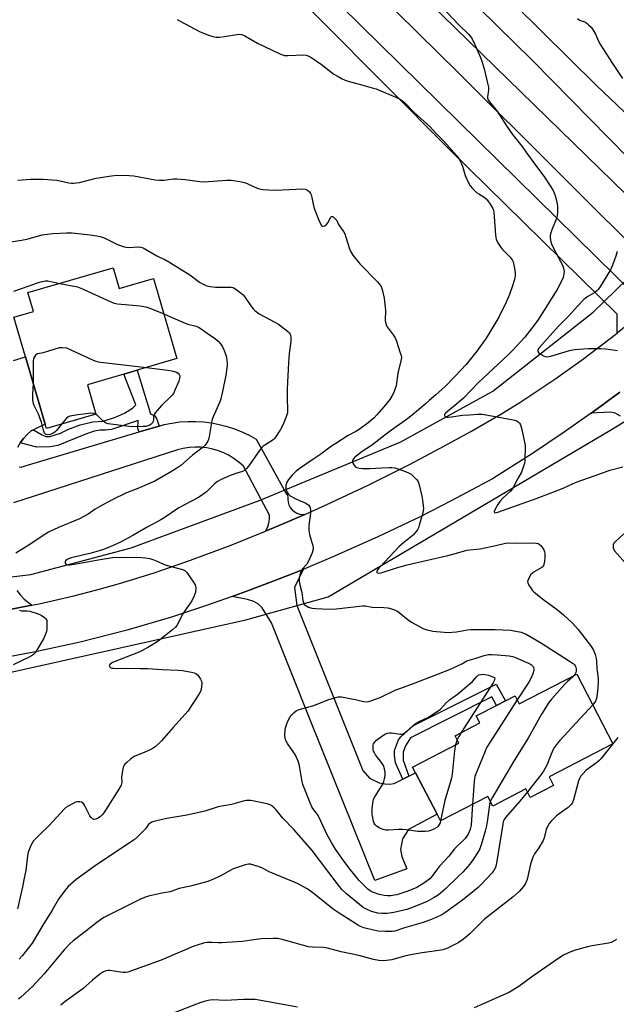
# Model space of a CAD drawing. Units: inches. Extents: x 1297765 to 1303765, y 545448 to 549449.
# Drawn here: x 1299068 to 1299318, y 547874 to 548288 of the extents above; entities that cross this region are included whole.
import ezdxf

# ---------------------------------------------------------------- set-up
doc = ezdxf.new("R2010")
doc.units = ezdxf.units.IN
doc.header["$MEASUREMENT"] = 0
for name, color, linetype in [('BLDG-Footprint', 5, 'Continuous'), ('HYDRO-Canal', 164, 'Continuous'), ('HYDRO-Hidden Single Line Stream', 5, 'Continuous'), ('TRANS-Driveway', 251, 'Continuous'), ('TRANS-Non Street Sidewalk', 7, 'Continuous'), ('TRANS-Road', 130, 'Continuous'), ('Undefined', 1, 'Continuous')]:
    doc.layers.add(name, color=color, linetype=linetype)

msp = doc.modelspace()

# ---------------------------------------------------------------- linework, layer by layer
at = {"layer": 'BLDG-Footprint'}
for points, elevation in [([(1299106.96, 548183.44), (1299109.49, 548174.78), (1299123.97, 548179), (1299133.8, 548145.31), (1299117.07, 548140.43), (1299111.54, 548138.82), (1299096.2, 548134.35), (1299099.8, 548122.02), (1299079.01, 548115.96), (1299078.46, 548117.85), (1299070.23, 548146.05), (1299065.39, 548162.66), (1299073.55, 548165.04), (1299071.22, 548173.02)], 434.89), ([(1299301.58, 548012.95), (1299316.76, 547983.72), (1299289.99, 547969.81), (1299291.86, 547966.2), (1299282.08, 547961.12), (1299280.21, 547964.73), (1299266.34, 547957.53), (1299264.23, 547961.59), (1299244.44, 547951.31), (1299242.99, 547954.11), (1299233.96, 547971.48), (1299232.7, 547973.91), (1299252.08, 547983.98), (1299250.48, 547987.06), (1299260.91, 547992.48), (1299259.39, 547995.41), (1299267.89, 547999.83), (1299271.67, 548001.79), (1299275.67, 548003.87), (1299277.46, 548000.43)], 432.06)]:
    msp.add_lwpolyline(points, close=True, dxfattribs=dict(at, elevation=elevation))
at = {"layer": 'HYDRO-Canal'}
for p, q in [((1299247.74, 548075.2), (1299315.47, 548115.17)), ((1299197.28, 548045.41), (1299247.74, 548075.2)), ((1299023.6, 548004.81), (1299162.73, 548035.74))]:
    msp.add_line(p, q, dxfattribs=at)
msp.add_lwpolyline([(1299072.47, 548054.69), (1299114.56, 548065.96), (1299168.67, 548085.87), (1299227.72, 548110.44), (1299266.29, 548131.61), (1299308.44, 548164.86)], dxfattribs=at)
at = {"layer": 'HYDRO-Hidden Single Line Stream'}
for p, q in [((1299308.44, 548164.86), (1299406.82, 548260.5)), ((1299315.47, 548115.17), (1299339.67, 548130.13)), ((1299045.05, 548051.58), (1299072.47, 548054.69)), ((1299162.73, 548035.74), (1299197.28, 548045.41))]:
    msp.add_line(p, q, dxfattribs=at)
at = {"layer": 'TRANS-Driveway'}
msp.add_lwpolyline([(1299319.94, 548121.15), (1299317.62, 548122.4), (1299315.78, 548122.83), (1299307.59, 548122.44), (1299311.62, 548125.35), (1299319.61, 548131.28)], dxfattribs=at)
msp.add_lwpolyline([(1299228.54, 547968.83), (1299231.14, 547970.1), (1299233.96, 547971.48), (1299242.99, 547954.11), (1299230.92, 547947.77), (1299228.37, 547943.81), (1299227.65, 547939.27), (1299228.21, 547936.45), (1299230.2, 547931.2), (1299216.88, 547926.37), (1299189.65, 547993.76), (1299173.43, 548034.42), (1299169.51, 548040.75), (1299168.06, 548042.22), (1299166.04, 548043.4), (1299163.43, 548044.29), (1299156.94, 548045.46), (1299163.85, 548047.98), (1299173.01, 548051.45), (1299182.14, 548055.02), (1299186.68, 548056.86), (1299183.08, 548049.23), (1299184.12, 548041.73), (1299211.76, 547972.44), (1299214.63, 547969.22), (1299218.69, 547967.34), (1299221.01, 547966.84), (1299222.85, 547966.73), (1299224.98, 547967.1)], close=True, dxfattribs=at)
msp.add_polyline3d([(1299177.78, 548317.8, 0), (1299326.11, 548171.97, 0), (1299333.47, 548168.14, 0), (1299329.77, 548165.06, 0), (1299318.56, 548155.96, 0), (1299318.57, 548164.04, 0), (1299248.21, 548233.02, 0), (1299167.02, 548314.74, 0)], dxfattribs=at)
at = {"layer": 'TRANS-Non Street Sidewalk'}
for points in [[(1299126.33, 548117.05), (1299117.89, 548114.55), (1299117.43, 548115.95), (1299117.46, 548119.4), (1299106.37, 548115.65), (1299103.78, 548115.28), (1299101.59, 548115.3), (1299099.08, 548114.85), (1299095.07, 548113.55), (1299083.74, 548108.87), (1299080.52, 548108.27), (1299075.04, 548108.23), (1299068.04, 548110.02), (1299069.37, 548111.84), (1299070.87, 548113.51), (1299072.53, 548115.03), (1299073.55, 548115.51), (1299076.88, 548113.47), (1299078.76, 548112.67), (1299080.48, 548112.58), (1299084.88, 548114.03), (1299088.03, 548115.57), (1299093.22, 548117.57), (1299098.41, 548118.86), (1299102.87, 548119.05), (1299107.99, 548120.74), (1299111.76, 548122.43), (1299115.07, 548124.6), (1299116.5, 548126), (1299111.54, 548138.82), (1299117.07, 548140.43), (1299122.73, 548122.18), (1299124.53, 548121.3), (1299125.38, 548119.89)], [(1299231.14, 547970.1), (1299228.54, 547968.83), (1299225.51, 547975.73), (1299225.02, 547978.72), (1299225.11, 547980.87), (1299225.89, 547983.15), (1299226.73, 547985.42), (1299227.75, 547986.55), (1299233.04, 547991.37), (1299267.76, 548008.74), (1299271.67, 548001.79), (1299267.89, 547999.82), (1299265.86, 548003.46), (1299231.74, 547986.17), (1299229.72, 547982.9), (1299228.71, 547980.13), (1299228.78, 547976.84)]]:
    msp.add_lwpolyline(points, close=True, dxfattribs=at)
at = {"layer": 'TRANS-Road'}
for points in [[(1299239.72, 548294.56), (1299327.66, 548208.98), (1299348.01, 548188.97), (1299355.79, 548188.17), (1299352.49, 548185.08), (1299345.86, 548178.94), (1299339.1, 548172.94), (1299335.71, 548181.78), (1299251.89, 548265.32), (1299140.21, 548375.29)], [(1299218.02, 548350.72), (1299309.86, 548259.94), (1299364.41, 548208.01), (1299372.74, 548205.05), (1299365.45, 548197.62), (1299362.26, 548194.44), (1299355.79, 548188.17), (1299354.9, 548197.27), (1299283.06, 548270.43), (1299230.63, 548321.91)], [(1299061.43, 548039.56), (1299072.88, 548041.8), (1299076.01, 548042.44), (1299090.5, 548045.79), (1299100.1, 548048.28), (1299109.64, 548050.96), (1299123.85, 548055.34), (1299137.92, 548060.16), (1299156.13, 548066.97), (1299170.97, 548072.96), (1299178.63, 548076.14), (1299187.39, 548079.93), (1299196.44, 548083.93), (1299214.03, 548092.19), (1299231.42, 548100.89), (1299244.31, 548107.69), (1299257.08, 548114.74), (1299269.71, 548122.02), (1299277.66, 548126.85), (1299292.76, 548136.97), (1299303.96, 548144.91), (1299318.56, 548155.96)], [(1299065.13, 548144.56), (1299070.23, 548146.05), (1299078.46, 548117.85), (1299073.55, 548115.51), (1299072.53, 548115.03), (1299070.87, 548113.51), (1299069.37, 548111.84), (1299068.04, 548110.02), (1299066.9, 548108.09)], [(1299319.61, 548131.28), (1299311.62, 548125.35), (1299307.59, 548122.44), (1299295.4, 548113.84), (1299283, 548105.55), (1299266.19, 548094.92), (1299248.92, 548085.65), (1299235.81, 548079), (1299218.13, 548070.53), (1299200.24, 548062.53), (1299186.68, 548056.86), (1299182.14, 548055.02), (1299173.01, 548051.45), (1299163.85, 548047.98), (1299156.94, 548045.46), (1299145.39, 548041.39), (1299131.43, 548036.78), (1299112.38, 548031.27), (1299093.15, 548026.4), (1299073.77, 548022.17), (1299059.43, 548019.49)], [(1299067.56, 548099.89), (1299068.42, 548099.82), (1299069.28, 548099.99), (1299070.05, 548100.39), (1299117.89, 548114.55), (1299126.33, 548117.05), (1299128.35, 548117.65), (1299131.63, 548118.3), (1299134.94, 548118.74), (1299138.28, 548118.97), (1299141.62, 548118.98), (1299144.95, 548118.77), (1299148.27, 548118.36), (1299151.55, 548117.72), (1299154.79, 548116.88), (1299157.96, 548115.84), (1299161.06, 548114.59), (1299164.07, 548113.14), (1299166.98, 548111.5), (1299179.6, 548088.69), (1299180.11, 548088.01), (1299180.34, 548087.19), (1299180.25, 548086.34), (1299180.4, 548085.13), (1299180.76, 548083.97), (1299181.33, 548082.89), (1299182.08, 548081.94), (1299183, 548081.14), (1299184.04, 548080.52), (1299185.18, 548080.1), (1299186.38, 548079.89), (1299187.39, 548079.93), (1299178.63, 548076.14), (1299170.97, 548072.96), (1299171.87, 548074.75), (1299172.35, 548076.33), (1299172.62, 548077.96), (1299172.67, 548079.61), (1299161.69, 548100.13), (1299159.84, 548101.8), (1299157.84, 548103.31), (1299155.72, 548104.63), (1299153.5, 548105.76), (1299151.18, 548106.68), (1299148.78, 548107.39), (1299146.33, 548107.89), (1299143.85, 548108.17), (1299141.36, 548108.22), (1299138.86, 548108.05), (1299136.4, 548107.66), (1299133.98, 548107.06), (1299065.22, 548084.77)], [(1299066.59, 548047.98), (1299068.08, 548046.12), (1299069.71, 548044.39), (1299072.88, 548041.8), (1299061.43, 548039.56)]]:
    msp.add_lwpolyline(points, dxfattribs=at)
at = {"layer": 'Undefined'}
msp.add_line((1299251.4, 547985.29, 434), (1299250.7, 547983.26, 434), dxfattribs=at)
for points, elevation in [([(1299243.78, 548294.09), (1299252.25, 548285.2), (1299256.08, 548281.47), (1299257.41, 548279.93), (1299258.21, 548278.38), (1299261.14, 548271.66), (1299261.83, 548269.75), (1299262.67, 548266.98), (1299264.11, 548260.96), (1299264.46, 548259.23), (1299264.46, 548257.92), (1299264.05, 548255.2), (1299264.09, 548254.67), (1299264.33, 548253.99), (1299264.94, 548253.09), (1299268.2, 548249.1), (1299272.08, 548243.08), (1299274.61, 548239.33), (1299278.52, 548234.47), (1299280.84, 548231.15), (1299284.03, 548226.95), (1299288.01, 548221.52), (1299290.42, 548217.83), (1299291.61, 548215.82), (1299292.46, 548213.75), (1299293.39, 548210.34), (1299293.51, 548209.2), (1299293.44, 548206.92), (1299293.3, 548205.21), (1299293.04, 548204.11), (1299291.09, 548199.32), (1299290.56, 548197.75), (1299290.42, 548196.94), (1299290.45, 548195.81), (1299290.69, 548194.39), (1299291.16, 548193.09), (1299294.67, 548186.43), (1299295.66, 548184.32), (1299296.03, 548183.25), (1299296.24, 548181.94), (1299296.2, 548180.84), (1299295.88, 548179.42), (1299295.22, 548177.85), (1299293.33, 548174.33), (1299285.45, 548161.83), (1299283.72, 548159.38), (1299279.77, 548154.29), (1299274.58, 548148.67), (1299272.82, 548146.87), (1299260.31, 548135.35), (1299253.9, 548128.58), (1299249.58, 548124.89), (1299246.55, 548122.47), (1299246.21, 548122.15), (1299246.02, 548121.82), (1299246.06, 548121.27), (1299246.28, 548120.97), (1299246.89, 548120.76), (1299247.65, 548120.72), (1299249.04, 548120.83), (1299253.59, 548121.53), (1299256.56, 548121.68), (1299259.95, 548122.06), (1299261.84, 548121.95), (1299269.77, 548120.67), (1299275.51, 548119.46), (1299276.33, 548119.19), (1299277.02, 548118.79), (1299277.58, 548118.25), (1299278.01, 548117.58), (1299278.57, 548115.59), (1299279.7, 548110.32), (1299279.91, 548108.86), (1299279.74, 548102.47), (1299279.58, 548101.32), (1299279.27, 548100.17), (1299278.35, 548097.65), (1299276.8, 548095.06), (1299274.62, 548090.74), (1299273.74, 548089.67), (1299270.67, 548086.97), (1299269.25, 548085.42), (1299268.45, 548084.17), (1299267.18, 548081.83), (1299266.92, 548081.15), (1299266.9, 548080.97), (1299267.01, 548080.73), (1299267.46, 548080.63), (1299268.49, 548080.89), (1299285, 548086.76), (1299291.51, 548089.25), (1299295.82, 548091.03), (1299301.34, 548093.44), (1299311.67, 548097.17), (1299315.51, 548098.47), (1299320.95, 548099.86)], 426), ([(1299301.81, 548288.02), (1299302.76, 548287.42), (1299305.18, 548286.45), (1299305.87, 548286.01), (1299306.54, 548285.44), (1299307.57, 548284.38), (1299308.4, 548283.21), (1299309.39, 548281.47), (1299310.74, 548278.55), (1299311.58, 548277.06), (1299316.5, 548269.12), (1299320.81, 548262.87)], 424), ([(1299133.82, 548287.59), (1299135.16, 548287), (1299143.28, 548282.61), (1299147, 548281.12), (1299148.85, 548280.5), (1299150.2, 548280.22), (1299151.59, 548280.18), (1299153.77, 548280.45), (1299158.92, 548281.4), (1299160, 548281.42), (1299161.04, 548281.27), (1299162.23, 548280.75), (1299167.54, 548277.69), (1299176.74, 548273.32), (1299178.09, 548272.77), (1299178.97, 548272.58), (1299180.38, 548272.51), (1299186.85, 548272.75), (1299188, 548272.6), (1299189.12, 548272.28), (1299190.38, 548271.57), (1299194.5, 548268.73), (1299199.63, 548264.73), (1299201.37, 548263.68), (1299203.16, 548262.72), (1299204.44, 548262.2), (1299206.09, 548261.66), (1299209.79, 548260.59), (1299215.68, 548259.02), (1299217.33, 548258.48), (1299220.28, 548257.34), (1299225.68, 548255.07), (1299227.22, 548254.31), (1299228.43, 548253.56), (1299229.52, 548252.57), (1299233.23, 548248.78), (1299240.04, 548242.53), (1299242.26, 548240.13), (1299245.76, 548236.55), (1299251.26, 548230.38), (1299252.22, 548229.06), (1299253.22, 548227.09), (1299253.62, 548226.03), (1299254.74, 548222.13), (1299255.97, 548219.4), (1299256.83, 548217.85), (1299257.79, 548216.73), (1299259.51, 548215.09), (1299260.45, 548214.41), (1299262.67, 548213.05), (1299263.56, 548212.37), (1299264.28, 548211.56), (1299265.23, 548210.18), (1299266.3, 548208.29), (1299266.58, 548207.57), (1299266.76, 548206.76), (1299267.47, 548197.11), (1299267.58, 548196.25), (1299267.79, 548195.43), (1299268.5, 548193.92), (1299269.52, 548192.26), (1299270.46, 548191.17), (1299273.68, 548187.85), (1299274.52, 548186.72), (1299274.82, 548185.93), (1299275.15, 548184.51), (1299275.68, 548181.63), (1299275.76, 548180.48), (1299275.54, 548179.1), (1299274.8, 548176.35), (1299273.31, 548172.26), (1299271.99, 548169.08), (1299268.84, 548162.77), (1299265.12, 548156.36), (1299263.52, 548153.91), (1299259.7, 548148.39), (1299255.17, 548142.82), (1299250.59, 548137.95), (1299246.35, 548133.6), (1299242.36, 548130.2), (1299239.69, 548127.69), (1299238, 548126.23), (1299232.43, 548121.58), (1299230.14, 548119.77), (1299222.87, 548114.56), (1299215.38, 548108.86), (1299211.52, 548106.34), (1299209.54, 548104.88), (1299208.31, 548103.83), (1299207.57, 548102.8), (1299207.42, 548102.37), (1299207.43, 548101.91), (1299207.6, 548101.44), (1299208.02, 548100.75), (1299208.56, 548100.12), (1299208.98, 548099.8), (1299209.66, 548099.48), (1299210.18, 548099.34), (1299211.58, 548099.2), (1299214.74, 548099.16), (1299219.8, 548099.43), (1299222.87, 548099.69), (1299224.01, 548099.69), (1299225.15, 548099.48), (1299227.7, 548098.67), (1299229.66, 548097.96), (1299231.29, 548097.24), (1299232.03, 548096.78), (1299233.11, 548095.84), (1299234.32, 548094.62), (1299234.99, 548093.72), (1299235.47, 548092.4), (1299236.54, 548087.6), (1299236.86, 548085.88), (1299237.15, 548083.54), (1299237.22, 548082.37), (1299237.16, 548081.43), (1299236.82, 548080), (1299235.48, 548075.43), (1299235.1, 548074.31), (1299234.73, 548073.54), (1299233.94, 548072.45), (1299233.02, 548071.43), (1299231.71, 548070.3), (1299228.81, 548068.03), (1299226.96, 548066.29), (1299219.04, 548058), (1299218.44, 548057.33), (1299217.95, 548056.64), (1299217.71, 548055.99), (1299217.71, 548055.62), (1299217.9, 548055.38), (1299218.28, 548055.3), (1299219.52, 548055.45), (1299225.95, 548057.54), (1299230.39, 548058.76), (1299247.48, 548062.75), (1299250.06, 548063.4), (1299255.38, 548064.9), (1299256.71, 548065.11), (1299259.62, 548065.31), (1299261.06, 548065.54), (1299267.64, 548066.89), (1299271.68, 548067.93), (1299272.83, 548068.02), (1299276.07, 548067.89), (1299281.66, 548068.01), (1299284.52, 548067.83), (1299285.33, 548067.68), (1299285.81, 548067.48), (1299286.43, 548066.96), (1299286.97, 548066.28), (1299287.75, 548065.05), (1299288.08, 548064.27), (1299288.2, 548063.44), (1299288.16, 548061.71), (1299288.03, 548060.27), (1299287.74, 548058.89), (1299287.45, 548058.15), (1299286.97, 548057.61), (1299283.67, 548055.83), (1299282.94, 548055.35), (1299282.31, 548054.76), (1299281.69, 548053.82), (1299281.11, 548052.56), (1299280.96, 548051.8), (1299281.06, 548051.29), (1299281.51, 548050.29), (1299282.4, 548048.81), (1299282.91, 548048.13), (1299283.53, 548047.51), (1299287.86, 548043.97), (1299292.33, 548040.81), (1299294.21, 548039.35), (1299296, 548037.82), (1299299.84, 548034.3), (1299302.18, 548031.65), (1299304.91, 548028.02), (1299307.37, 548024.95), (1299308.4, 548023.33), (1299309.25, 548021.21), (1299309.69, 548019.53), (1299309.84, 548018.36), (1299310.03, 548015.27), (1299310.51, 548011.16), (1299310.58, 548009.38), (1299310.33, 548005.61), (1299309.9, 548002.74), (1299309.43, 548001.56), (1299308.26, 548000.1)], 428), ([(1299067.02, 548220.17), (1299072.47, 548220.58), (1299075.59, 548220.67), (1299077.6, 548220.61), (1299083.38, 548220.23), (1299084.78, 548219.96), (1299088.36, 548219.08), (1299089.47, 548218.92), (1299090.31, 548218.91), (1299092.88, 548219.29), (1299099.87, 548221.01), (1299106.33, 548222.04), (1299108.65, 548222.25), (1299113.71, 548222.24), (1299115.74, 548222.04), (1299124.7, 548220.36), (1299126.36, 548220.18), (1299128.28, 548220.19), (1299132.3, 548220.72), (1299133.74, 548220.77), (1299137.21, 548220.47), (1299143.34, 548219.67), (1299145.01, 548219.56), (1299154.76, 548220.2), (1299156.51, 548220.21), (1299160.2, 548219.65), (1299162.16, 548219.25), (1299163.24, 548218.83), (1299165.85, 548217.49), (1299167.13, 548216.93), (1299168.43, 548216.53), (1299169.77, 548216.31), (1299172.25, 548216.09), (1299175.06, 548215.99), (1299183.81, 548216.5), (1299186.14, 548216.57), (1299187.56, 548216.47), (1299188.31, 548216.2), (1299188.76, 548215.89), (1299189.36, 548215.3), (1299189.87, 548214.62), (1299190.12, 548214.12), (1299190.43, 548212.99), (1299191.08, 548209.48), (1299191.46, 548208.01), (1299193.64, 548202.74), (1299194.44, 548201.24), (1299194.79, 548200.94), (1299195.18, 548200.86), (1299195.8, 548201.06), (1299196.39, 548201.5), (1299197.22, 548202.47), (1299198.24, 548204.59), (1299198.64, 548205.01), (1299198.99, 548204.98), (1299199.38, 548204.76), (1299200.38, 548203.88), (1299200.88, 548203.23), (1299201.47, 548201.86), (1299201.85, 548201.19), (1299203.63, 548198.66), (1299204.19, 548197.7), (1299204.67, 548196.36), (1299206.18, 548191.35), (1299206.76, 548190.13), (1299207.59, 548188.78), (1299210.54, 548185.1), (1299217.96, 548177.61), (1299218.68, 548176.74), (1299219.43, 548175.61), (1299219.79, 548174.81), (1299220.11, 548173.75), (1299220.71, 548170.67), (1299221.24, 548165.67), (1299221.23, 548161.33), (1299221.46, 548159.92), (1299221.76, 548159.11), (1299222.05, 548158.6), (1299224.56, 548155.31), (1299225.33, 548154.07), (1299225.86, 548152.72), (1299227.52, 548147.72), (1299227.84, 548146.61), (1299227.97, 548145.78), (1299227.78, 548144.35), (1299226.51, 548139.19), (1299225.77, 548133.92), (1299225.42, 548132.8), (1299224.77, 548131.14), (1299224.01, 548129.59), (1299223.1, 548128.16), (1299220.6, 548125.04), (1299217.72, 548121.69), (1299216.51, 548120.49), (1299213.98, 548118.38), (1299210.26, 548115.65), (1299208.84, 548114.75), (1299205.66, 548113.04), (1299200.41, 548109.72), (1299198.7, 548108.53), (1299194.23, 548105.19), (1299190.79, 548103), (1299185.49, 548099.38), (1299183.87, 548098.06), (1299182.11, 548096.45), (1299180.59, 548094.67), (1299179.87, 548093.49), (1299179.52, 548092.09), (1299179.47, 548090.65), (1299179.87, 548089.41), (1299180.42, 548088.54), (1299181.3, 548087.8), (1299183.34, 548086.57), (1299185.14, 548085.73), (1299187.6, 548084.81), (1299188.75, 548084.16), (1299189.14, 548083.83), (1299189.43, 548083.43), (1299189.7, 548082.7), (1299189.85, 548081.9), (1299189.86, 548080.48), (1299189.17, 548075.24), (1299189.08, 548073.5), (1299189.22, 548072.37), (1299189.42, 548071.53), (1299190.85, 548066.78), (1299190.99, 548065.95), (1299190.97, 548065.4), (1299190.47, 548063.78), (1299188.87, 548060.06), (1299188.22, 548059.11), (1299186.53, 548057.08), (1299185.78, 548055.86), (1299185.32, 548054.48), (1299185.06, 548053.06), (1299185.08, 548051.97), (1299185.3, 548050.34), (1299186.13, 548047.18), (1299186.56, 548043.8), (1299186.96, 548042.5), (1299187.2, 548042.15), (1299187.59, 548041.8), (1299189.04, 548041), (1299190.4, 548040.62), (1299192.12, 548040.42), (1299197.6, 548040.22), (1299200.56, 548040.26), (1299211.62, 548041.62), (1299212.78, 548041.53), (1299215.71, 548041.04), (1299220.57, 548040.95), (1299222.27, 548040.73), (1299224.79, 548040.08), (1299226.09, 548039.52), (1299227, 548038.85), (1299230.75, 548035.72), (1299232.23, 548034.79), (1299236.54, 548032.34), (1299237.33, 548031.99), (1299238.69, 548031.54), (1299240.07, 548031.17), (1299241.21, 548030.98), (1299245.86, 548030.52), (1299247.6, 548030.44), (1299251.09, 548030.72), (1299255.65, 548031.47), (1299257.07, 548031.61), (1299259.9, 548031.7), (1299264.01, 548031.6), (1299267.35, 548031.64), (1299273.72, 548031.36), (1299278.19, 548030.49), (1299279.21, 548030.16), (1299280.39, 548029.63), (1299286.76, 548025.91), (1299300.09, 548017.37), (1299300.68, 548016.82), (1299300.96, 548016.38), (1299301.13, 548015.86), (1299301.27, 548015.03), (1299301.27, 548014.19), (1299301.15, 548013.62), (1299300.93, 548013.1), (1299300.48, 548012.38)], 430), ([(1299064.03, 548194.36), (1299068.57, 548195.06), (1299070.75, 548195.48), (1299077.16, 548197.24), (1299081.69, 548197.88), (1299087.48, 548198.11), (1299089.81, 548198.12), (1299097.39, 548197.34), (1299100.2, 548196.92), (1299101.58, 548196.57), (1299103.24, 548195.96), (1299108.89, 548193.23), (1299111.68, 548192.29), (1299112.53, 548192.09), (1299113.41, 548192.02), (1299117.58, 548192.23), (1299118.63, 548192.08), (1299119.65, 548191.76), (1299125.36, 548188.43), (1299126.69, 548187.77), (1299128.73, 548186.93), (1299130.42, 548186.01), (1299135.09, 548182.98), (1299139.23, 548180.52), (1299143.28, 548177.44), (1299144.76, 548176.63), (1299146.29, 548175.93), (1299147.67, 548175.59), (1299150.01, 548175.37), (1299156.5, 548175.29), (1299157.34, 548175.13), (1299158.09, 548174.76), (1299160.19, 548173.21), (1299161.5, 548172.06), (1299162.4, 548170.92), (1299165.05, 548167.06), (1299165.89, 548166.04), (1299166.47, 548165.47), (1299168.35, 548164.16), (1299174.88, 548160.65), (1299176.4, 548159.73), (1299180.23, 548156.89), (1299180.85, 548156.27), (1299181.4, 548155.31), (1299181.62, 548154.22), (1299181.64, 548152.5), (1299180.93, 548147.46), (1299180.56, 548143.52), (1299180.08, 548132.64), (1299179.97, 548128.26), (1299180.24, 548124.16), (1299180.19, 548122.63), (1299179.68, 548120.94), (1299178.25, 548117.36), (1299177.22, 548115.57), (1299175.17, 548112.32), (1299174.61, 548111.66), (1299174.19, 548111.3), (1299170.65, 548109.03), (1299169.98, 548108.53), (1299169.38, 548107.96), (1299168, 548106.22), (1299163.9, 548100.27), (1299163.03, 548099.18), (1299162.22, 548098.46), (1299161.26, 548097.98), (1299158.51, 548097.15), (1299155.77, 548096.12), (1299152.32, 548094.6), (1299150.77, 548093.82), (1299149.49, 548092.8), (1299146.16, 548089.49), (1299144.65, 548088.31), (1299142.84, 548087.09), (1299139.84, 548085.44), (1299134.6, 548082.77), (1299128.37, 548078.48), (1299126.95, 548077.61), (1299121.24, 548074.66), (1299115.21, 548071.13), (1299110.02, 548068.35), (1299105.81, 548066.33), (1299102.58, 548065.06), (1299101.19, 548064.63), (1299097.19, 548063.59), (1299089.32, 548061.68), (1299088.29, 548061.31), (1299087.7, 548061.01), (1299087.1, 548060.56), (1299086.86, 548060.21), (1299086.88, 548059.56), (1299087.27, 548059), (1299087.98, 548058.76), (1299088.82, 548058.74), (1299090.78, 548059.03), (1299100.7, 548060.92), (1299106.79, 548061.82), (1299110.52, 548062), (1299118.87, 548061.81), (1299120.63, 548061.7), (1299122.38, 548061.45), (1299123.71, 548061.03), (1299125.8, 548060.21), (1299128.14, 548059.07), (1299129.23, 548058.65), (1299136.09, 548056.86), (1299137.1, 548056.39), (1299137.88, 548055.6), (1299140.72, 548051.58), (1299141.44, 548050.35), (1299141.61, 548049.81), (1299141.71, 548048.96), (1299141.55, 548047.33), (1299141.05, 548045.75), (1299140.03, 548043.64), (1299136.15, 548038.05), (1299134.35, 548034.34), (1299133.76, 548033.34), (1299133.24, 548032.65), (1299131.94, 548031.48), (1299125.84, 548026.77), (1299124.38, 548025.78), (1299121.56, 548024.08), (1299119.48, 548022.95), (1299118.15, 548022.34), (1299106.78, 548017.74), (1299105.71, 548017.08), (1299105.39, 548016.53), (1299105.44, 548016.2), (1299105.79, 548015.76), (1299106.45, 548015.48), (1299107.25, 548015.36), (1299108.42, 548015.32), (1299112.01, 548015.48), (1299118.32, 548015.23), (1299121.51, 548015.34), (1299127.41, 548014.91), (1299134.34, 548014.6), (1299136.08, 548014.42), (1299139.9, 548013.78), (1299141.04, 548013.51), (1299141.77, 548013.17), (1299142.39, 548012.64), (1299142.93, 548011.97), (1299143.72, 548010.75), (1299144.09, 548009.98), (1299144.21, 548009.44), (1299144.23, 548008.86), (1299143.93, 548006.5), (1299143.7, 548005.65), (1299143.16, 548004.59), (1299138.33, 547997.36), (1299132.15, 547990.5), (1299127.28, 547984.91), (1299126.28, 547983.9), (1299124.77, 547982.54), (1299123.85, 547981.85), (1299122.58, 547981.18), (1299119.38, 547979.79), (1299116.07, 547978.53), (1299115.36, 547978.07), (1299114.24, 547977.18), (1299112.71, 547975.89), (1299111.91, 547975.1), (1299111.59, 547974.66), (1299111.27, 547973.9), (1299110.8, 547971.65), (1299110.54, 547969.65), (1299110.65, 547967.52), (1299110.55, 547966.86), (1299110.36, 547966.35), (1299109.39, 547964.62), (1299103.04, 547954.79), (1299102.34, 547953.82), (1299101.72, 547953.19), (1299100.73, 547952.55), (1299099.68, 547952.08), (1299098.93, 547951.98), (1299098.29, 547952.2), (1299097.71, 547952.76), (1299097.23, 547953.47), (1299095.17, 547957.69), (1299094.75, 547958.41), (1299094.41, 547958.83), (1299093.79, 547959.21), (1299093.05, 547959.37), (1299092.01, 547959.39), (1299091.22, 547959.19), (1299090.18, 547958.7), (1299088.16, 547957.57), (1299087.19, 547956.94), (1299086.52, 547956.39), (1299080.07, 547949.23), (1299076.04, 547945.48), (1299073.61, 547943), (1299073, 547942.05), (1299072.38, 547940.79), (1299071.7, 547939.24), (1299071.34, 547938.16), (1299071.09, 547936.7), (1299070.31, 547930.46), (1299070.01, 547928.75), (1299068.8, 547923.01), (1299066.86, 547914.45)], 432), ([(1299318.54, 548190.23), (1299318.01, 548188.34), (1299316.51, 548184.49), (1299315.67, 548182.61), (1299311.52, 548175.8), (1299310.54, 548174.33), (1299309.97, 548173.72), (1299309.12, 548173.02), (1299306.25, 548171.34), (1299305.28, 548170.65), (1299304.6, 548170.07), (1299301.91, 548167.29), (1299298.41, 548163.49), (1299293.89, 548158.98), (1299285.71, 548149.7), (1299285.29, 548149.04), (1299285.18, 548148.63), (1299285.23, 548148.27), (1299285.48, 548147.88), (1299286.32, 548147.21), (1299287.58, 548146.49), (1299288.37, 548146.19), (1299289.25, 548146.11), (1299290.67, 548146.39), (1299298.46, 548148.72), (1299300.57, 548149.18), (1299306.33, 548149.57), (1299311.7, 548149.57), (1299313.75, 548149.45), (1299318.62, 548148.74)], 424), ([(1299065.3, 548173.69), (1299071.39, 548175.71), (1299075.2, 548177.17), (1299077.22, 548177.69), (1299078.68, 548177.92), (1299079.55, 548177.9), (1299084.59, 548176.92)], 434), ([(1299084.59, 548176.92), (1299092.06, 548175.39), (1299093.47, 548174.94), (1299094.72, 548174.38)], 434), ([(1299094.72, 548174.38), (1299105.74, 548169.33), (1299107.37, 548168.66), (1299108.77, 548168.37), (1299118.34, 548167.41), (1299120.67, 548167.1), (1299122.36, 548166.56), (1299128.31, 548164.12)], 434), ([(1299128.31, 548164.12), (1299131.14, 548162.93), (1299137.28, 548160.16), (1299138.36, 548159.8), (1299141.83, 548158.91), (1299142.83, 548158.5), (1299143.52, 548158.08), (1299146.44, 548156), (1299150, 548153.63), (1299151.05, 548152.72), (1299152.12, 548151.47), (1299152.87, 548150.31), (1299153.58, 548148.7), (1299154.3, 548146.77), (1299154.53, 548145.93), (1299154.75, 548144.51), (1299154.83, 548143.36), (1299154.8, 548142.48), (1299154.23, 548138.32), (1299152.88, 548131.52), (1299152.16, 548128.5), (1299151.73, 548127.15), (1299148.97, 548120.95), (1299148.35, 548119.32), (1299147.12, 548111.74), (1299146.78, 548110.69), (1299146.37, 548109.99), (1299145.51, 548108.92), (1299144.72, 548108.13), (1299140.31, 548104.79), (1299135.42, 548100.53), (1299133.79, 548099.39), (1299130.81, 548097.52), (1299124.46, 548093.95), (1299117.35, 548090.88), (1299112.67, 548088.96), (1299106.59, 548086.1), (1299101.47, 548083.32), (1299099.43, 548082.09), (1299096.49, 548080.11), (1299092.84, 548078.08), (1299084.02, 548074.44), (1299079.88, 548072.55), (1299077.2, 548070.83), (1299072.06, 548067.28), (1299066.19, 548063.62)], 434), ([(1299073.53, 548134.74), (1299073.52, 548144.27), (1299073.76, 548145.38), (1299074.09, 548146.14), (1299074.5, 548146.83), (1299074.83, 548147.21), (1299075.23, 548147.44), (1299077.8, 548147.93), (1299084.49, 548149.95), (1299085.55, 548150.02), (1299087.41, 548149.88), (1299098.65, 548144.72), (1299099.74, 548144.27), (1299100.85, 548143.95), (1299102.9, 548143.63), (1299120.96, 548141.57)], 436), ([(1299120.96, 548141.57), (1299128.89, 548140.63), (1299130.87, 548140.32), (1299132.25, 548140), (1299133.58, 548139.6), (1299134.28, 548139.25), (1299134.74, 548138.72), (1299134.95, 548138.04), (1299134.9, 548136.96), (1299134.58, 548135.85), (1299133.08, 548132.31), (1299132.31, 548130.73), (1299131.76, 548129.95), (1299130.97, 548129.11), (1299127.26, 548125.7), (1299124.58, 548122.61), (1299124.16, 548121.88), (1299124, 548121.35), (1299123.89, 548119.65), (1299123.78, 548119.11), (1299123.46, 548118.37), (1299122.97, 548117.76), (1299122.06, 548117.23), (1299120.72, 548116.88), (1299119.52, 548116.79), (1299115.01, 548116.7), (1299112.63, 548116.92), (1299104.96, 548118.02), (1299104.12, 548118.25), (1299103.38, 548118.64), (1299102.5, 548119.38), (1299100.39, 548121.39), (1299099.65, 548121.98)], 436), ([(1299085.31, 548117.8), (1299083.19, 548115.13), (1299082.55, 548114.52), (1299081.85, 548114.09), (1299080.58, 548113.54), (1299079.56, 548113.31), (1299078.92, 548113.44), (1299078.56, 548113.67), (1299078.25, 548114.03), (1299077.75, 548115.31), (1299076.88, 548118.7), (1299076.42, 548120.09), (1299075.75, 548121.72), (1299073.89, 548125.62), (1299073.4, 548126.95), (1299073.27, 548128.09), (1299073.25, 548130.44), (1299073.53, 548134.74)], 436), ([(1299099.65, 548121.98), (1299098.89, 548122.33), (1299097.65, 548122.4), (1299094.52, 548121.97), (1299092.14, 548121.75), (1299088.76, 548121.12), (1299088, 548120.81), (1299087.38, 548120.32), (1299085.31, 548117.8)], 436), ([(1299321.32, 548071.75), (1299317.67, 548068.46), (1299317.13, 548067.83), (1299316.83, 548067.14), (1299316.8, 548066.65), (1299316.9, 548065.89), (1299317.16, 548065.16), (1299317.46, 548064.66), (1299321.99, 548059.52)], 426), ([(1299067.64, 548039.71), (1299068.48, 548039.51), (1299070.91, 548039.42), (1299072.01, 548039.28), (1299075.48, 548038.27), (1299076.77, 548037.63), (1299078.21, 548036.69), (1299078.79, 548036.14), (1299079.11, 548035.43), (1299079.21, 548034.01), (1299079.13, 548031.63), (1299079.02, 548030.76), (1299078.68, 548029.64), (1299077.82, 548027.78), (1299075.14, 548023.23), (1299074.37, 548021.99), (1299073.63, 548021.16), (1299072.75, 548020.56), (1299071.77, 548020.05), (1299065.08, 548016.89)], 434), ([(1299257.78, 547958.24), (1299257.26, 547949.68), (1299256.79, 547947.66), (1299255.98, 547945.82), (1299254.7, 547944.02), (1299250.26, 547939.56), (1299247.87, 547936.58), (1299243.98, 547932.28), (1299243.09, 547931.17), (1299240.81, 547928.05), (1299239.92, 547927.08), (1299237.33, 547925.15), (1299234.4, 547923.44), (1299230.68, 547921.82), (1299226.08, 547920.34), (1299224.96, 547920.11), (1299223.54, 547919.95), (1299222.16, 547919.94), (1299220.78, 547920.04), (1299218.7, 547920.42), (1299216.25, 547921.25), (1299215.25, 547921.78), (1299213.85, 547922.75), (1299212.77, 547923.77), (1299210.28, 547926.36), (1299206.05, 547931.53), (1299203.61, 547934.74), (1299200.3, 547939.51), (1299198.6, 547942.21), (1299196.65, 547945.8), (1299193.36, 547953), (1299192.73, 547954), (1299190.82, 547956.53), (1299190.37, 547957.24), (1299189.66, 547958.88), (1299186.66, 547966.68), (1299186.21, 547968.62), (1299185.19, 547974.51), (1299184.62, 547976.4), (1299183.35, 547979.21), (1299180.2, 547983.8), (1299179.67, 547984.81), (1299179.26, 547985.86), (1299179.1, 547987.24), (1299179.25, 547989.8), (1299179.49, 547990.88), (1299180.07, 547992.44), (1299181.06, 547994.58), (1299181.88, 547995.77), (1299182.93, 547996.78), (1299183.83, 547997.51), (1299184.32, 547997.82), (1299185.13, 547998.15), (1299191.2, 547999.74), (1299197.04, 548002.1), (1299199.48, 548002.9), (1299201.39, 548003.38), (1299202.79, 548003.34), (1299207.05, 548002.59), (1299208.74, 548002.25), (1299212.13, 548001.39), (1299213.57, 548001.35), (1299214.7, 548001.58), (1299219.08, 548003.15), (1299225.4, 548006.21), (1299232, 548008.57), (1299241.73, 548012.42), (1299247.87, 548014.69), (1299253.28, 548017.25), (1299255.45, 548018.46), (1299259.36, 548019.57), (1299262.67, 548020.78), (1299264.47, 548021.14), (1299265.83, 548021.18), (1299268.2, 548021.06), (1299273.22, 548020.6), (1299274.64, 548020.36), (1299275.64, 548020.02), (1299279.68, 548018.29), (1299281.37, 548017.48), (1299282.55, 548016.78), (1299283.25, 548016.06), (1299283.46, 548015.64), (1299283.58, 548015.17), (1299283.56, 548014.41), (1299283.13, 548013.04), (1299282.44, 548011.42), (1299281.41, 548009.6), (1299276.59, 548002.09)], 432), ([(1299244.43, 547951.33), (1299244.19, 547950.48), (1299243.86, 547949.76), (1299243.43, 547949.14), (1299242.82, 547948.59), (1299241.29, 547947.72), (1299240.21, 547947.25), (1299239.38, 547947.06), (1299237.98, 547946.93), (1299234.86, 547946.89), (1299230.13, 547947.59), (1299228.39, 547947.73), (1299226.94, 547947.72), (1299222.53, 547947.39), (1299221.38, 547947.41), (1299220.29, 547947.7), (1299218.99, 547948.32), (1299217.51, 547949.16), (1299216.91, 547949.7), (1299216.54, 547950.39), (1299216.29, 547951.16), (1299215.92, 547952.8), (1299215.77, 547953.96), (1299215.68, 547956.62), (1299216.07, 547959.55), (1299216.3, 547960.39), (1299216.8, 547961.41), (1299219.93, 547966.3), (1299220.35, 547967.07), (1299220.63, 547967.85), (1299220.89, 547968.98), (1299221.12, 547970.43), (1299221.19, 547971.59), (1299220.91, 547973.25), (1299220.41, 547974.57), (1299219.6, 547975.8), (1299217.13, 547979.13), (1299216.52, 547980.12), (1299216.33, 547980.65), (1299216.17, 547981.46), (1299216.12, 547982.3), (1299216.18, 547983.12), (1299216.33, 547983.63), (1299216.59, 547984.11), (1299217.48, 547985.18), (1299219.61, 547986.8), (1299221.08, 547987.78), (1299222.14, 547988.19), (1299222.98, 547988.31), (1299223.84, 547988.27), (1299227.59, 547987.77), (1299228.41, 547987.8), (1299228.91, 547987.95), (1299230.01, 547988.73), (1299233.1, 547991.58), (1299234.14, 547992.4), (1299235.14, 547992.96), (1299239.36, 547994.93), (1299242.98, 547997.19), (1299244.33, 547998.26), (1299246.76, 548000.83), (1299248.18, 548002.16), (1299251.48, 548004.57), (1299256.93, 548009.07), (1299257.76, 548009.88), (1299259.46, 548011.84), (1299260.18, 548012.43), (1299260.59, 548012.62), (1299261.36, 548012.81), (1299262.16, 548012.87), (1299263.02, 548012.81), (1299264.5, 548012.49), (1299267.01, 548011.58), (1299267.13, 548011.2), (1299267.08, 548010.69), (1299266.91, 548010.11), (1299266.5, 548009.25), (1299253.11, 547988.43)], 434), ([(1299300.48, 548012.38), (1299299.88, 548011.74), (1299297.68, 548009.81), (1299296.63, 548008.78), (1299291.05, 548002.61), (1299289.81, 548001), (1299286.79, 547996.13), (1299281.13, 547986.05), (1299275.26, 547976.65), (1299266.05, 547961.07), (1299265.29, 547959.54)], 430), ([(1299276.59, 548002.09), (1299264.16, 547982.75), (1299263.57, 547981.72), (1299263.08, 547980.66), (1299259.31, 547971.38), (1299258.85, 547969.99), (1299258.58, 547967.96), (1299257.78, 547958.24)], 432), ([(1299308.26, 548000.1), (1299294.53, 547985.14), (1299293.02, 547983.35), (1299292.25, 547982.22), (1299291.58, 547980.98), (1299290.52, 547978.65), (1299289.1, 547974.97), (1299287.65, 547972.24), (1299286.62, 547970.8), (1299280.83, 547963.54)], 428), ([(1299318.78, 547986.29), (1299311.69, 547977.37), (1299310.89, 547976.57), (1299309.84, 547975.67), (1299305.4, 547972.49), (1299304.19, 547971.26), (1299303.1, 547969.93), (1299302.68, 547969.19), (1299302.31, 547968.09), (1299300.22, 547960.11), (1299299.79, 547959.02), (1299299.34, 547958.3), (1299297.97, 547956.98), (1299294.23, 547954.31), (1299293.08, 547953.41), (1299290.9, 547951.37), (1299290.01, 547950.23), (1299289.34, 547948.98), (1299288.79, 547947.67), (1299287.9, 547944.2), (1299287.47, 547943.1), (1299285.67, 547940.01), (1299283.85, 547937.46), (1299283.12, 547936.12), (1299282.2, 547933.15), (1299280.72, 547926.76), (1299280.04, 547925.11), (1299279.28, 547923.86), (1299277.36, 547921.68), (1299274.87, 547919.44), (1299262.8, 547910.1), (1299256.65, 547903.9), (1299254.07, 547901.74), (1299251.76, 547900.22), (1299249.31, 547898.89), (1299247.03, 547897.81), (1299245.35, 547897.27), (1299243.63, 547896.93), (1299236.67, 547895.93), (1299231.12, 547895.02), (1299229.33, 547894.61), (1299223.95, 547893.07), (1299221.68, 547892.69), (1299220.25, 547892.58), (1299218.54, 547892.74), (1299216.27, 547893.13), (1299210.14, 547894.8), (1299202.66, 547896.42), (1299197.03, 547898), (1299195.32, 547898.2), (1299190.71, 547898.3), (1299188.95, 547898.53), (1299177.88, 547901.63), (1299176.15, 547901.97), (1299174.15, 547902.02), (1299169.32, 547901.8), (1299167.07, 547901.58), (1299161.33, 547900.79), (1299152.67, 547900.12), (1299151.18, 547900.11), (1299148.51, 547900.35), (1299146.49, 547900.26), (1299145.35, 547900.13), (1299144.5, 547899.93), (1299140.9, 547898.71), (1299127.14, 547892.95), (1299113.15, 547887.92), (1299112.3, 547887.72), (1299111.19, 547887.68), (1299110.04, 547887.8), (1299105.64, 547888.54), (1299104.77, 547888.55), (1299103.96, 547888.36), (1299102.66, 547887.82), (1299101.45, 547887.07), (1299098.32, 547884.53), (1299094.25, 547880.88), (1299086.83, 547875.52), (1299085.04, 547873.98)], 426), ([(1299253.11, 547988.43), (1299252.06, 547986.72), (1299251.4, 547985.29)], 434), ([(1299250.7, 547983.26), (1299250.29, 547980.69), (1299249.21, 547971.01), (1299248.96, 547969.26), (1299246.24, 547959.91), (1299244.43, 547951.33)], 434), ([(1299280.83, 547963.54), (1299277.68, 547959.63), (1299271.62, 547952.72), (1299270.97, 547951.69), (1299270.74, 547951.02), (1299270.52, 547950.02), (1299267.74, 547932.82), (1299267.38, 547931.55), (1299266.78, 547930.52), (1299265.91, 547929.46), (1299261.44, 547924.62), (1299260.2, 547923.42), (1299258.66, 547922.12), (1299253.68, 547918.12), (1299246.59, 547913), (1299244.93, 547911.98), (1299242.5, 547910.85), (1299239.8, 547909.74), (1299237.11, 547908.76), (1299229.21, 547906.42), (1299225.18, 547905.12), (1299224.25, 547904.93), (1299221.12, 547904.88), (1299218.26, 547905.1), (1299216.24, 547905.51), (1299212.22, 547906.53), (1299210.85, 547907.01), (1299209.58, 547907.67), (1299201.82, 547912.55), (1299199.37, 547914.32), (1299192.94, 547919.52), (1299189.67, 547922), (1299188.2, 547922.93), (1299184.4, 547925.02), (1299182.01, 547926.09), (1299172.43, 547930.01), (1299169.39, 547931.59), (1299168.31, 547932.04), (1299166.03, 547932.78), (1299164.61, 547933.15), (1299163.75, 547933.19), (1299162.35, 547932.87), (1299157.33, 547931.18), (1299151.93, 547928.18), (1299148.4, 547926.58), (1299146.75, 547925.93), (1299139.42, 547923.9), (1299134.68, 547923), (1299130.9, 547921.64), (1299127.4, 547921), (1299121.9, 547919.69), (1299120.19, 547919.2), (1299118.55, 547918.48), (1299105.96, 547912.26), (1299103.09, 547910.75), (1299101.67, 547909.85), (1299100.11, 547908.73), (1299094.89, 547904.56), (1299090.24, 547901.01), (1299089.01, 547899.94), (1299086.5, 547897.19), (1299078.08, 547887.12), (1299074.73, 547883.47), (1299073.28, 547882.03), (1299068.12, 547877.26), (1299067.22, 547876.5)], 428), ([(1299265.29, 547959.54), (1299264.96, 547958.09), (1299264.02, 547950.9), (1299263.75, 547949.33), (1299263.18, 547947.09), (1299261.46, 547941.23), (1299260.84, 547939.67), (1299259.95, 547937.98), (1299258.11, 547935.18), (1299256.66, 547933.17), (1299253.73, 547929.84), (1299251.85, 547927.95), (1299246.33, 547922.63), (1299243.41, 547920.22), (1299241.78, 547919.15), (1299238.8, 547917.58), (1299232.97, 547915.19), (1299230.2, 547914.22), (1299224.85, 547912.83), (1299222, 547912.51), (1299219.72, 547912.42), (1299218.05, 547912.66), (1299215.46, 547913.38), (1299213.3, 547914.23), (1299211.93, 547915.01), (1299210.33, 547916.24), (1299204.92, 547920.72), (1299203.01, 547922.6), (1299200.97, 547925.13), (1299190.58, 547938.93), (1299183.02, 547947.54), (1299178.24, 547952.55), (1299175.35, 547956.05), (1299174.56, 547956.86), (1299173.24, 547957.89), (1299172.48, 547958.22), (1299171.68, 547958.46), (1299164.72, 547959.84), (1299163.86, 547959.93), (1299162.99, 547959.87), (1299161.54, 547959.55), (1299156.65, 547958.21), (1299151.02, 547957.21), (1299145.43, 547955.42), (1299143.72, 547954.95), (1299137.94, 547953.7), (1299129.49, 547952.32), (1299124.04, 547951.07), (1299123.22, 547950.79), (1299122.5, 547950.39), (1299121.91, 547949.82), (1299120.56, 547948.04), (1299119.79, 547947.15), (1299117.23, 547944.62), (1299115.89, 547943.44), (1299100.79, 547933.43), (1299098.01, 547931.51), (1299091.33, 547926.63), (1299088.15, 547923.76), (1299086.81, 547922.26), (1299084.1, 547918.45), (1299081.4, 547913.89), (1299077.47, 547907.64), (1299073.07, 547900.08), (1299068.81, 547894.66), (1299067.6, 547893.37)], 430), ([(1299318.27, 547901.52), (1299317.3, 547900.95), (1299316.01, 547900.37), (1299314.89, 547900.06), (1299308.09, 547898.96), (1299306.07, 547898.53), (1299300.46, 547896.94), (1299298.09, 547895.99), (1299296.06, 547895.02), (1299293.98, 547893.73), (1299283.09, 547886.14), (1299277.23, 547881.79), (1299273.3, 547879.43), (1299263.04, 547874.79), (1299258.48, 547872.88)], 424), ([(1299184.34, 547873.2), (1299168.29, 547876.14), (1299166.63, 547876.34), (1299165.2, 547876.38), (1299161.76, 547876.34), (1299154.15, 547876.04), (1299148.72, 547876.21), (1299147.66, 547876.15), (1299146.83, 547876), (1299145.18, 547875.59), (1299143.82, 547875.15), (1299122.81, 547866.97)], 424)]:
    msp.add_lwpolyline(points, dxfattribs=dict(at, elevation=elevation))

doc.saveas('drawing.dxf')
